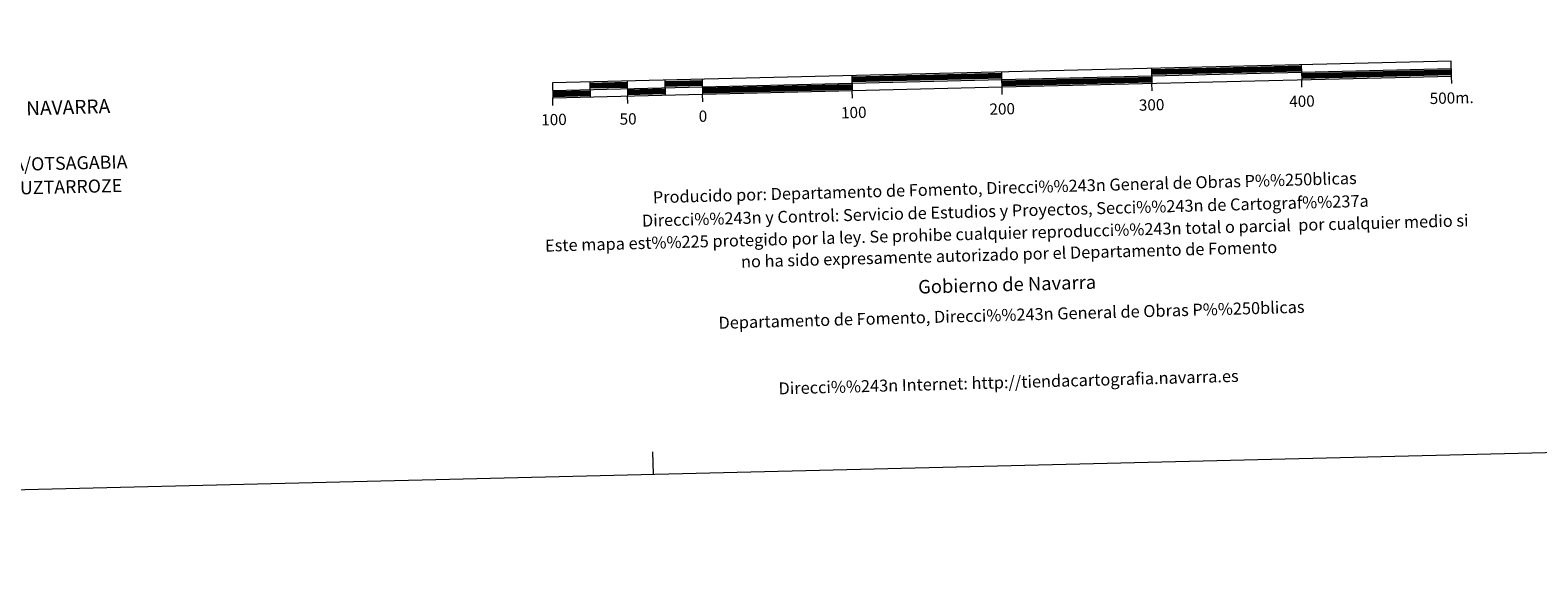
# Model space of a CAD drawing. Units: metres. Extents: x 663879 to 668405, y 4757758 to 4760835.
# Drawn here: x 665885 to 666891, y 4757758 to 4758112 of the extents above; entities that cross this region are included whole.
import ezdxf
from ezdxf.enums import TextEntityAlignment as Align

# ---------------------------------------------------------------- set-up
doc = ezdxf.new("R2010")
doc.units = ezdxf.units.M
doc.header["$MEASUREMENT"] = 0
doc.layers.add('Carátula', color=7, linetype='Continuous', lineweight=0)
doc.styles.add('Style-arial', font='arial.shx', dxfattribs={"bigfont": 'arialbig.shx'})

msp = doc.modelspace()

# ---------------------------------------------------------------- linework, layer by layer
at = {"layer": 'Carátula', "color": 7, "linetype": 'Continuous', "lineweight": 13, "flags": 128}
for points in [[(666533.57, 4758073.65), (666833.48, 4758080.95), (666833.24, 4758090.95), (666233.42, 4758076.37), (666233.66, 4758066.36), (666533.57, 4758073.65)], [(666233.54, 4758071.36), (666833.36, 4758085.95)], [(666533.7, 4758068.63), (666533.33, 4758083.66)], [(666633.3, 4758086.09), (666633.54, 4758076.09)], [(666733.27, 4758088.51), (666733.51, 4758078.52)], [(666258.41, 4758076.97), (666258.64, 4758066.98)], [(666283.4, 4758077.57), (666283.65, 4758067.58)], [(666308.39, 4758078.18), (666308.64, 4758068.19)], [(666333.39, 4758078.79), (666333.63, 4758068.79)], [(666433.35, 4758081.23), (666433.6, 4758071.22)], [(666633.66, 4758071.08), (666633.54, 4758076.09)], [(666733.64, 4758073.51), (666733.51, 4758078.52)], [(666833.61, 4758075.94), (666833.48, 4758080.95)], [(666233.78, 4758061.37), (666233.66, 4758066.36)], [(666283.77, 4758062.58), (666283.65, 4758067.58)], [(666333.75, 4758063.8), (666333.63, 4758068.79)], [(666433.72, 4758066.23), (666433.6, 4758071.22)]]:
    msp.add_lwpolyline(points, dxfattribs=at)
at = {"layer": 'Carátula', "color": 7, "linetype": 'Continuous', "lineweight": 30, "flags": 128}
for points in [[(666433.39, 4758079.97), (666533.36, 4758082.41)], [(666633.32, 4758084.83), (666733.3, 4758087.26)], [(666633.36, 4758083.58), (666733.33, 4758086.02)], [(666633.39, 4758082.33), (666733.35, 4758084.77)], [(666733.42, 4758082.26), (666833.39, 4758084.69)], [(666733.45, 4758081.02), (666833.42, 4758083.44)], [(666733.47, 4758079.76), (666833.45, 4758082.19)], [(666258.43, 4758075.72), (666283.43, 4758076.32)], [(666258.47, 4758074.47), (666283.47, 4758075.07)], [(666258.5, 4758073.22), (666283.5, 4758073.83)], [(666283.56, 4758071.32), (666308.55, 4758071.93)], [(666308.43, 4758076.93), (666333.42, 4758077.53)], [(666308.46, 4758075.68), (666333.44, 4758076.28)], [(666308.49, 4758074.44), (666333.48, 4758075.04)], [(666333.54, 4758072.54), (666433.51, 4758074.98)], [(666333.57, 4758071.3), (666433.54, 4758073.72)], [(666333.6, 4758070.05), (666433.57, 4758072.47)], [(666433.42, 4758078.72), (666533.39, 4758081.16)], [(666433.45, 4758077.47), (666533.42, 4758079.9)], [(666533.48, 4758077.4), (666633.45, 4758079.84)], [(666533.5, 4758076.15), (666633.48, 4758078.58)], [(666533.54, 4758074.89), (666633.51, 4758077.33)], [(666233.57, 4758070.11), (666258.56, 4758070.72)], [(666233.6, 4758068.86), (666258.59, 4758069.48)], [(666233.62, 4758067.61), (666258.62, 4758068.22)], [(666283.58, 4758070.08), (666308.58, 4758070.68)], [(666283.62, 4758068.82), (666308.61, 4758069.43)]]:
    msp.add_lwpolyline(points, dxfattribs=at)
at = {"layer": 'Carátula', "color": 7, "linetype": 'Continuous', "lineweight": 0, "flags": 128}
msp.add_lwpolyline([(666300.81, 4757815.12), (666300.44, 4757830.12)], dxfattribs=at)
at = {"layer": 'Carátula', "color": 7, "linetype": 'Continuous', "lineweight": 0}
msp.add_3dface([(663951.5, 4757758), (668405.19, 4757866.27), (668333, 4760835.41), (663879.32, 4760727.13)], dxfattribs=at)

# ---------------------------------------------------------------- texts
at = {"layer": 'Carátula', "color": 7, "linetype": 'Continuous', "lineweight": 0, "style": 'Style-arial'}
for s, height, rotation, p in [('COMUNIDAD FORAL DE NAVARRA', 9.3599, 1.65761, (665742.55, 4758055.31)), ('185 :  OCHAGAV%%205A/OTSAGABIA', 8.7299, 1.39265, (665746.09, 4758018.86)), ('247 :  UZT%%193RROZ/UZTARROZE', 8.7299, 1.39265, (665746.47, 4758003.09))]:
    msp.add_text(s, height=height, rotation=rotation, dxfattribs=at).set_placement(p, align=Align.MIDDLE_LEFT)
for s, height, rotation, p in [('200', 7.5, 1.3926, (666533.63, 4758059.04)), ('300', 7.5, 1.3926, (666633.34, 4758061.72)), ('400', 7.5, 1.3926, (666733.69, 4758064.15)), ('500m.', 7.5, 1.3926, (666833.6, 4758066.33)), ('100', 7.5, 1.3926, (666234.48, 4758051.89)), ('50', 7.5, 1.3926, (666283.97, 4758052.32)), ('0', 7.5, 1.3926, (666333.91, 4758054.18)), ('100', 7.5, 1.3926, (666434.56, 4758056.62)), ('Producido por: Departamento de Fomento, Direcci%%243n General de Obras P%%250blicas', 8, 1.57502, (666535.34, 4758006.47)), ('Direcci%%243n y Control: Servicio de Estudios y Proyectos, Secci%%243n de Cartograf%%237a', 8, 1.57502, (666535.71, 4757991.05)), ('Este mapa est%%225 protegido por la ley. Se prohibe cualquier reproducci%%243n total o parcial  por cualquier medio si', 7.99998, 1.57502, (666536.68, 4757976.19)), ('no ha sido expresamente autorizado por el Departamento de Fomento', 8, 1.57502, (666538.24, 4757961.97)), ('Gobierno de Navarra', 9, 1.57502, (666536.91, 4757941.85)), ('Departamento de Fomento, Direcci%%243n General de Obras P%%250blicas', 8, 1.57502, (666539.84, 4757921.58)), ('Direcci%%243n Internet: http://tiendacartografia.navarra.es', 8, 1.57502, (666537.88, 4757876.6))]:
    msp.add_text(s, height=height, rotation=rotation, dxfattribs=at).set_placement(p, align=Align.MIDDLE_CENTER)

doc.saveas('drawing.dxf')
